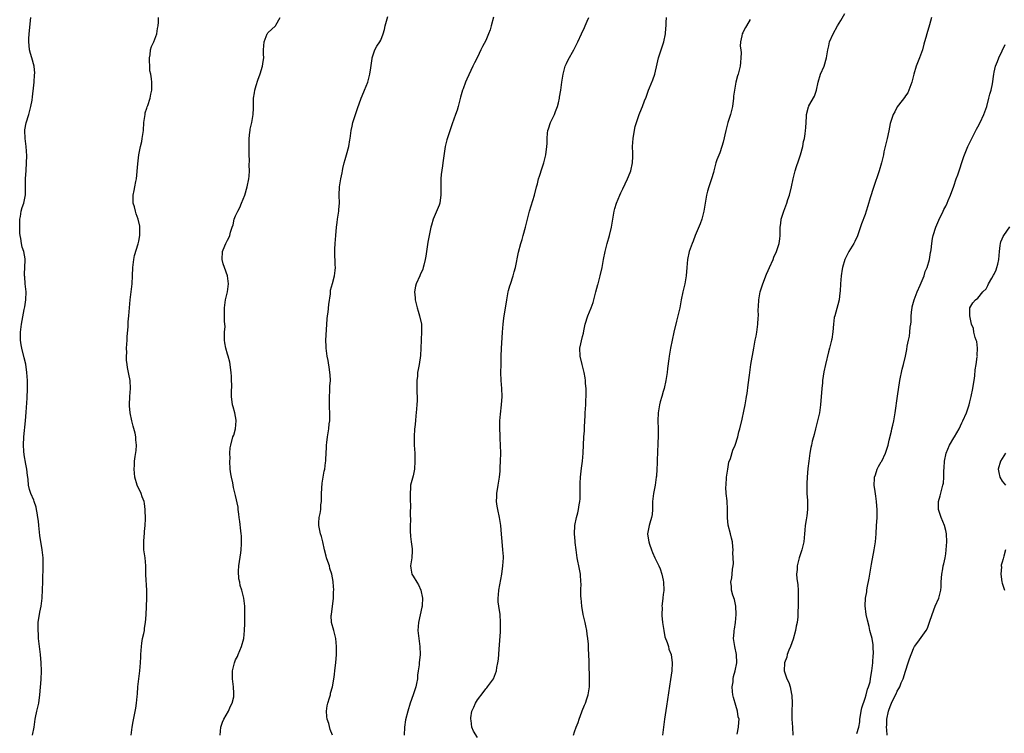
# Model space of a CAD drawing. Units: inches. Extents: x 2577000 to 2580000, y 1497000 to 1500000.
# Drawn here: x 2579263 to 2579508, y 1497199 to 1497376 of the extents above; entities that cross this region are included whole.
import ezdxf

# ---------------------------------------------------------------- set-up
doc = ezdxf.new("R2010")
doc.units = ezdxf.units.IN
doc.header["$MEASUREMENT"] = 0
doc.layers.add('LD25771497_10ft', color=141, linetype='Continuous')

msp = doc.modelspace()

# ---------------------------------------------------------------- linework, layer by layer
at = {"layer": 'LD25771497_10ft'}
for points, elevation in [([(2579441.3, 1497199.3), (2579441.65, 1497201), (2579441.75, 1497202.25), (2579441.78, 1497203), (2579441.59, 1497203.59), (2579441.43, 1497205), (2579441, 1497206.35), (2579440.38, 1497208.38), (2579440.23, 1497209), (2579440.12, 1497209.88), (2579440.05, 1497211), (2579440.29, 1497212.29), (2579440.34, 1497213), (2579440.43, 1497213.57), (2579440.86, 1497215), (2579441.22, 1497217), (2579441.12, 1497219), (2579440.7, 1497221), (2579440.44, 1497223), (2579440.54, 1497224.54), (2579440.58, 1497225), (2579440.65, 1497225.35), (2579440.87, 1497227), (2579441.05, 1497229), (2579440.98, 1497231), (2579440.64, 1497232.64), (2579440.23, 1497233.77), (2579439.9, 1497235), (2579439.88, 1497235.88), (2579439.76, 1497237), (2579439.97, 1497238.03), (2579440.1, 1497239), (2579440.19, 1497240.19), (2579440.33, 1497241), (2579440.37, 1497241.63), (2579440.34, 1497243), (2579440.28, 1497244.28), (2579440.29, 1497245), (2579440.25, 1497245.75), (2579440.13, 1497247), (2579439.9, 1497247.9), (2579439.68, 1497249), (2579439.11, 1497251.11), (2579438.93, 1497252.93), (2579438.95, 1497255), (2579438.82, 1497257.18), (2579438.59, 1497259), (2579438.54, 1497260.54), (2579438.55, 1497261), (2579438.71, 1497263), (2579438.99, 1497265.01), (2579439.28, 1497266.72), (2579439.69, 1497267.69), (2579440.28, 1497269.72), (2579440.85, 1497271), (2579441.47, 1497273), (2579441.77, 1497274.23), (2579442.01, 1497275), (2579442.59, 1497277.41), (2579443, 1497279.38), (2579443.31, 1497281), (2579443.55, 1497282.45), (2579443.67, 1497283), (2579443.79, 1497283.79), (2579444.07, 1497285.93), (2579444.35, 1497288.35), (2579444.74, 1497291), (2579445.42, 1497295), (2579445.78, 1497297), (2579446, 1497298), (2579446.17, 1497299), (2579446.33, 1497300.33), (2579446.45, 1497301), (2579446.51, 1497302.51), (2579446.57, 1497303), (2579446.56, 1497304.56), (2579446.64, 1497305.36), (2579446.68, 1497307), (2579446.99, 1497309), (2579447.67, 1497311), (2579448.62, 1497313.38), (2579449, 1497314.3), (2579449.33, 1497315), (2579450.23, 1497317), (2579450.44, 1497317.56), (2579451.09, 1497319), (2579451.73, 1497321), (2579451.87, 1497322.13), (2579451.95, 1497323), (2579451.99, 1497325), (2579452.1, 1497325.9), (2579452.25, 1497327), (2579452.86, 1497329), (2579453.59, 1497331), (2579453.86, 1497331.86), (2579454.26, 1497333), (2579454.76, 1497335), (2579455.21, 1497337), (2579455.73, 1497339), (2579456.05, 1497340.05), (2579456.55, 1497341.45), (2579457.05, 1497342.95), (2579457.58, 1497345), (2579457.75, 1497346.25), (2579457.97, 1497347), (2579458.18, 1497348.18), (2579458.27, 1497349), (2579458.33, 1497349.67), (2579458.49, 1497352.49), (2579458.53, 1497353), (2579459, 1497354.85), (2579459.05, 1497355), (2579459.11, 1497355.11), (2579460.46, 1497357.54), (2579460.96, 1497359), (2579461.41, 1497361), (2579462, 1497363), (2579462.85, 1497365), (2579463.48, 1497367), (2579463.77, 1497369), (2579464, 1497370), (2579464.2, 1497371), (2579465.07, 1497373), (2579466.2, 1497375), (2579467, 1497376.31), (2579468, 1497378)], 9270), ([(2579266.69, 1497199), (2579267.07, 1497201), (2579267.37, 1497203), (2579267.44, 1497203.45), (2579267.78, 1497205), (2579268.02, 1497205.98), (2579268.23, 1497207), (2579268.52, 1497209), (2579268.84, 1497212.84), (2579268.92, 1497215), (2579268.82, 1497217), (2579268.62, 1497219), (2579268.32, 1497221.68), (2579268.18, 1497223), (2579268.12, 1497224.12), (2579268.04, 1497225), (2579268.04, 1497225.96), (2579268.09, 1497227), (2579268.49, 1497229.51), (2579268.81, 1497231), (2579269.08, 1497233), (2579269.19, 1497235.19), (2579269.22, 1497237), (2579269.24, 1497237.24), (2579269.33, 1497241), (2579269.29, 1497243), (2579269.08, 1497245), (2579268.52, 1497248.52), (2579268.22, 1497251), (2579268.12, 1497252.12), (2579268, 1497253), (2579267.8, 1497254.2), (2579267.68, 1497255), (2579267.55, 1497255.55), (2579267.11, 1497257), (2579267, 1497257.29), (2579266.25, 1497259), (2579265.96, 1497259.96), (2579265.7, 1497261), (2579265.58, 1497262.42), (2579265.49, 1497263), (2579265.4, 1497263.4), (2579265.23, 1497265), (2579265, 1497266.24), (2579264.61, 1497268.6), (2579264.54, 1497269.46), (2579264.43, 1497271), (2579264.5, 1497273), (2579264.94, 1497277), (2579265.12, 1497279.12), (2579265.35, 1497282.65), (2579265.46, 1497285), (2579265.45, 1497287), (2579265.31, 1497289), (2579265.02, 1497291.02), (2579264.64, 1497292.64), (2579263.99, 1497295), (2579263.84, 1497295.84), (2579263.68, 1497297), (2579263.71, 1497299), (2579263.98, 1497301), (2579264.15, 1497301.85), (2579264.61, 1497304.61), (2579264.74, 1497305.26), (2579264.98, 1497307), (2579265.08, 1497309), (2579264.89, 1497311), (2579264.75, 1497312.75), (2579264.69, 1497313), (2579264.66, 1497313.34), (2579264.85, 1497316.85), (2579264.83, 1497317.17), (2579264.51, 1497319), (2579264.08, 1497320.08), (2579263.94, 1497321), (2579263.8, 1497322.2), (2579263.6, 1497323), (2579263.55, 1497323.55), (2579263.5, 1497325), (2579263.5, 1497326.5), (2579263.54, 1497327), (2579263.69, 1497327.69), (2579263.86, 1497329), (2579264.13, 1497329.87), (2579264.53, 1497331), (2579264.95, 1497333.05), (2579264.96, 1497337), (2579265.08, 1497339.08), (2579265.22, 1497341), (2579265.26, 1497342.74), (2579265.11, 1497345), (2579264.85, 1497347), (2579264.79, 1497349), (2579264.81, 1497349.19), (2579265.11, 1497350.89), (2579265.76, 1497353), (2579265.99, 1497354.01), (2579266.29, 1497355), (2579266.56, 1497356.56), (2579266.67, 1497357.33), (2579267, 1497360.29), (2579267.07, 1497361), (2579267.18, 1497362.82), (2579267.22, 1497363.22), (2579267.06, 1497365), (2579266.5, 1497367), (2579266.14, 1497368.14), (2579265.95, 1497369), (2579265.87, 1497370.13), (2579265.75, 1497371), (2579265.76, 1497371.76), (2579265.83, 1497373), (2579266.28, 1497377)], 9190), ([(2579291.1, 1497199), (2579291.36, 1497201), (2579291.6, 1497202.4), (2579292.26, 1497205.74), (2579292.46, 1497207), (2579292.61, 1497208.61), (2579292.69, 1497209.31), (2579292.8, 1497211), (2579292.99, 1497213.01), (2579293.27, 1497215), (2579293.45, 1497217), (2579293.52, 1497218.48), (2579293.53, 1497219), (2579293.67, 1497221), (2579293.81, 1497221.81), (2579293.97, 1497223), (2579294.26, 1497224.26), (2579294.39, 1497225), (2579294.45, 1497225.55), (2579294.72, 1497227), (2579294.85, 1497228.85), (2579294.94, 1497230.94), (2579294.98, 1497232.98), (2579294.97, 1497235), (2579294.8, 1497238.8), (2579294.74, 1497241), (2579294.57, 1497243), (2579294.3, 1497245), (2579294.24, 1497246.24), (2579294.25, 1497247), (2579294.36, 1497248.36), (2579294.44, 1497249), (2579294.47, 1497249.53), (2579294.61, 1497251), (2579294.66, 1497252.66), (2579294.64, 1497253), (2579294.63, 1497254.63), (2579294.58, 1497255), (2579294.46, 1497256.46), (2579294.31, 1497257), (2579293.83, 1497258.17), (2579293.58, 1497259), (2579293.4, 1497259.4), (2579293, 1497260.16), (2579292.62, 1497261), (2579292.05, 1497263), (2579291.87, 1497265), (2579291.96, 1497266.04), (2579291.99, 1497267), (2579292.13, 1497268.13), (2579292.39, 1497269.61), (2579292.47, 1497271), (2579292.31, 1497272.31), (2579292.29, 1497273), (2579292.08, 1497273.92), (2579291.66, 1497275.66), (2579291.3, 1497277), (2579290.87, 1497279), (2579290.7, 1497280.7), (2579290.68, 1497281), (2579290.78, 1497283), (2579290.95, 1497285), (2579290.88, 1497287), (2579290.54, 1497288.54), (2579290.48, 1497289), (2579290.2, 1497290.2), (2579290.13, 1497291), (2579290.01, 1497292.01), (2579290, 1497293), (2579290.04, 1497293.96), (2579290.01, 1497295), (2579290.1, 1497297), (2579290.12, 1497297.88), (2579290.35, 1497300.35), (2579290.37, 1497301), (2579290.41, 1497301.59), (2579290.56, 1497303), (2579290.74, 1497305), (2579290.9, 1497307), (2579291.34, 1497311), (2579291.46, 1497313), (2579291.55, 1497315), (2579291.78, 1497317), (2579291.97, 1497318.03), (2579292.86, 1497320.86), (2579293, 1497321.52), (2579293.28, 1497323), (2579293.3, 1497325), (2579293.27, 1497325.27), (2579292.9, 1497327), (2579292.37, 1497328.37), (2579292.19, 1497329), (2579291.93, 1497330.07), (2579291.66, 1497331), (2579291.65, 1497333), (2579291.87, 1497334.13), (2579292.07, 1497335), (2579292.32, 1497336.32), (2579292.44, 1497337), (2579292.75, 1497340.75), (2579293.03, 1497343), (2579293.43, 1497345), (2579293.74, 1497346.26), (2579293.89, 1497347), (2579294.02, 1497348.02), (2579294.16, 1497349), (2579294.28, 1497351), (2579294.52, 1497352.52), (2579294.56, 1497353), (2579294.62, 1497353.38), (2579295, 1497354.55), (2579295.09, 1497354.91), (2579295.23, 1497355.23), (2579295.81, 1497357), (2579296, 1497358), (2579296.25, 1497359), (2579296.25, 1497361), (2579296.19, 1497361.81), (2579295.98, 1497363), (2579295.79, 1497363.79), (2579295.74, 1497365), (2579295.71, 1497366.29), (2579295.65, 1497367), (2579295.8, 1497367.8), (2579295.92, 1497369), (2579296.19, 1497369.81), (2579296.71, 1497371), (2579297.46, 1497373), (2579297.69, 1497374.31), (2579297.79, 1497375), (2579297.86, 1497375.86), (2579297.88, 1497377)], 9200), ([(2579313.17, 1497199), (2579313.31, 1497201), (2579313.75, 1497202.25), (2579314.08, 1497203), (2579315.27, 1497205), (2579315.78, 1497206.22), (2579316.19, 1497207), (2579316.55, 1497208.55), (2579316.59, 1497209), (2579316.54, 1497209.46), (2579316.47, 1497211), (2579316.3, 1497212.3), (2579316.22, 1497213), (2579316.26, 1497213.74), (2579316.27, 1497215), (2579316.72, 1497217), (2579316.79, 1497217.21), (2579317, 1497217.75), (2579317.44, 1497218.56), (2579317.64, 1497219), (2579318.07, 1497220.07), (2579318.5, 1497221), (2579319.01, 1497222.99), (2579319.24, 1497225), (2579319.3, 1497226.7), (2579319.33, 1497227.33), (2579319.32, 1497229), (2579319.28, 1497231), (2579319.07, 1497233), (2579318.59, 1497235), (2579318.17, 1497236.17), (2579318.05, 1497237), (2579317.82, 1497237.82), (2579317.74, 1497239.74), (2579317.82, 1497241), (2579318.29, 1497244.29), (2579318.37, 1497245), (2579318.46, 1497246.46), (2579318.47, 1497247), (2579318.44, 1497248.44), (2579318.4, 1497249), (2579318.3, 1497249.7), (2579318.03, 1497252.03), (2579317.88, 1497253), (2579317.84, 1497253.84), (2579317.66, 1497255), (2579317.62, 1497255.62), (2579317, 1497258.47), (2579316.5, 1497260.5), (2579316.36, 1497261.64), (2579316.01, 1497263), (2579315.82, 1497263.82), (2579315.69, 1497265), (2579315.58, 1497267), (2579315.63, 1497267.63), (2579315.62, 1497269), (2579315.7, 1497270.3), (2579315.83, 1497271), (2579316.36, 1497273), (2579316.53, 1497273.47), (2579316.97, 1497275), (2579317.12, 1497277), (2579317.12, 1497277.12), (2579316.78, 1497279), (2579316.44, 1497280.44), (2579316.26, 1497281), (2579316.03, 1497283), (2579316.01, 1497284.01), (2579316.07, 1497285.93), (2579316.03, 1497287), (2579315.96, 1497287.96), (2579315.92, 1497289), (2579315.76, 1497290.24), (2579315.68, 1497291), (2579315.57, 1497291.57), (2579315.18, 1497293), (2579315, 1497293.55), (2579314.59, 1497295), (2579314.38, 1497296.38), (2579314.27, 1497297), (2579314.24, 1497297.76), (2579314.28, 1497299), (2579314.4, 1497300.4), (2579314.38, 1497301), (2579314.29, 1497301.71), (2579314.29, 1497303), (2579314.27, 1497304.27), (2579314.22, 1497305), (2579314.34, 1497305.66), (2579314.52, 1497307), (2579315.04, 1497309), (2579315.29, 1497311), (2579315.02, 1497313), (2579314.28, 1497315), (2579313.96, 1497315.96), (2579313.67, 1497317), (2579313.79, 1497319), (2579314.38, 1497320.38), (2579314.62, 1497321), (2579315, 1497321.81), (2579315.42, 1497322.58), (2579315.61, 1497323), (2579315.77, 1497323.77), (2579316.18, 1497325), (2579316.42, 1497325.58), (2579316.68, 1497327), (2579317, 1497327.81), (2579317.55, 1497329), (2579318.08, 1497329.92), (2579318.51, 1497331), (2579319.27, 1497333), (2579319.85, 1497335), (2579320.25, 1497337), (2579320.33, 1497337.67), (2579320.42, 1497339), (2579320.4, 1497340.4), (2579320.44, 1497341.56), (2579320.38, 1497343), (2579320.34, 1497344.34), (2579320.39, 1497347), (2579320.57, 1497348.57), (2579320.6, 1497349), (2579320.64, 1497349.36), (2579321, 1497351), (2579321.35, 1497353), (2579321.42, 1497354.58), (2579321.48, 1497357), (2579321.67, 1497358.33), (2579321.79, 1497359), (2579322.14, 1497360.15), (2579322.51, 1497361.49), (2579323.09, 1497363.09), (2579323.7, 1497365), (2579323.87, 1497366.13), (2579323.98, 1497367), (2579323.94, 1497367.94), (2579323.94, 1497369), (2579324.02, 1497369.98), (2579324.06, 1497371), (2579324.84, 1497373), (2579324.9, 1497373.1), (2579325, 1497373.22), (2579326.92, 1497375), (2579327, 1497375.1), (2579328.03, 1497377)], 9210), ([(2579340.99, 1497199), (2579340.47, 1497200.47), (2579340.08, 1497201.92), (2579339.7, 1497203), (2579339.62, 1497203.62), (2579339.55, 1497205), (2579339.73, 1497206.27), (2579339.88, 1497207), (2579340.31, 1497208.31), (2579340.49, 1497209), (2579340.57, 1497209.43), (2579341.02, 1497211), (2579341.4, 1497213.4), (2579341.7, 1497215.7), (2579341.84, 1497217), (2579341.99, 1497219), (2579342.05, 1497221), (2579341.88, 1497223), (2579341.68, 1497223.68), (2579341.35, 1497225), (2579340.81, 1497227), (2579340.73, 1497228.73), (2579340.74, 1497229), (2579341.29, 1497233), (2579341.31, 1497234.69), (2579341.35, 1497235), (2579341.22, 1497237), (2579341.17, 1497237.17), (2579340.88, 1497239), (2579340.36, 1497240.36), (2579340.24, 1497241), (2579339.88, 1497242.12), (2579339.54, 1497243), (2579339.43, 1497243.43), (2579339.05, 1497245), (2579338.63, 1497247), (2579338.3, 1497248.3), (2579338.09, 1497249), (2579337.66, 1497251), (2579337.67, 1497251.67), (2579337.72, 1497253), (2579337.95, 1497254.05), (2579338.1, 1497255), (2579338.17, 1497256.17), (2579338.29, 1497257), (2579338.31, 1497257.69), (2579338.27, 1497259), (2579338.44, 1497261.56), (2579338.74, 1497263), (2579339, 1497264.48), (2579339.11, 1497265), (2579339.31, 1497266.69), (2579339.36, 1497267), (2579339.37, 1497267.37), (2579339.56, 1497270.44), (2579339.56, 1497271), (2579339.61, 1497271.61), (2579339.76, 1497273), (2579339.95, 1497274.05), (2579340.1, 1497275), (2579340.22, 1497276.22), (2579340.33, 1497277), (2579340.36, 1497277.64), (2579340.35, 1497279), (2579340.28, 1497280.27), (2579340.26, 1497283), (2579340.36, 1497284.36), (2579340.4, 1497285.6), (2579340.49, 1497287), (2579340.43, 1497288.43), (2579340.38, 1497289), (2579340.24, 1497289.76), (2579339.94, 1497291.94), (2579339.71, 1497293), (2579339.44, 1497295), (2579339.42, 1497295.42), (2579339.4, 1497297), (2579339.54, 1497299.54), (2579339.74, 1497302.26), (2579339.81, 1497303), (2579339.93, 1497303.93), (2579340.11, 1497305.89), (2579340.5, 1497308.5), (2579340.56, 1497309.44), (2579341, 1497311.06), (2579341.51, 1497313), (2579341.72, 1497314.28), (2579341.78, 1497315), (2579341.7, 1497315.7), (2579341.72, 1497317), (2579341.63, 1497317.63), (2579341.6, 1497319.6), (2579341.65, 1497321), (2579341.81, 1497323), (2579342.02, 1497325), (2579342.19, 1497326.19), (2579342.28, 1497327), (2579342.52, 1497328.52), (2579342.56, 1497329), (2579342.56, 1497329.44), (2579342.72, 1497331), (2579342.7, 1497333), (2579342.78, 1497335), (2579343.1, 1497337), (2579343.46, 1497338.54), (2579343.5, 1497339), (2579343.61, 1497339.61), (2579343.93, 1497341), (2579344.17, 1497341.83), (2579344.53, 1497343), (2579345.09, 1497345), (2579345.33, 1497346.67), (2579345.39, 1497347), (2579345.62, 1497349), (2579345.88, 1497350.12), (2579346.07, 1497351), (2579346.78, 1497353.22), (2579347.29, 1497354.71), (2579347.64, 1497355.64), (2579348.12, 1497357), (2579348.4, 1497357.6), (2579348.94, 1497359), (2579349.75, 1497361), (2579350.04, 1497361.96), (2579350.3, 1497363), (2579350.54, 1497364.54), (2579350.86, 1497366.86), (2579350.86, 1497367), (2579351, 1497367.5), (2579351.54, 1497369), (2579352.05, 1497369.95), (2579352.79, 1497371), (2579353, 1497371.39), (2579353.62, 1497373), (2579353.91, 1497374.09), (2579354.1, 1497375), (2579354.73, 1497377.27)], 9220), ([(2579380.91, 1497377.09), (2579380.32, 1497375), (2579380.06, 1497373.94), (2579379.72, 1497373), (2579379, 1497371.32), (2579378.19, 1497369.81), (2579377.79, 1497369), (2579377, 1497367.22), (2579376.24, 1497365.76), (2579375.82, 1497365), (2579374.29, 1497361.71), (2579373.98, 1497361), (2579373.38, 1497359.38), (2579373.22, 1497359), (2579372.75, 1497357.25), (2579372.62, 1497356.62), (2579372.2, 1497355), (2579371.91, 1497354.09), (2579371.53, 1497353), (2579370.67, 1497350.67), (2579369.32, 1497346.68), (2579368.94, 1497345), (2579368.43, 1497341.57), (2579368.37, 1497341), (2579368.28, 1497340.28), (2579367.94, 1497338.06), (2579367.85, 1497337), (2579367.87, 1497335.87), (2579367.84, 1497335), (2579367.9, 1497333), (2579367.7, 1497331.7), (2579367.65, 1497331), (2579367.49, 1497330.51), (2579366.74, 1497328.74), (2579365.96, 1497327), (2579365.55, 1497325.55), (2579365.37, 1497325), (2579364.97, 1497323), (2579364.67, 1497321.33), (2579364.28, 1497319), (2579364.12, 1497317.88), (2579363.97, 1497317), (2579363.62, 1497315.62), (2579363.51, 1497315), (2579363.39, 1497314.61), (2579362.77, 1497313.23), (2579362.65, 1497313), (2579361.74, 1497311), (2579361.59, 1497310.41), (2579361.37, 1497309), (2579361.52, 1497307.52), (2579361.53, 1497307), (2579362, 1497305), (2579362.22, 1497304.22), (2579362.61, 1497303), (2579363.07, 1497301), (2579363.12, 1497299.12), (2579363, 1497297), (2579362.92, 1497295), (2579362.81, 1497293.19), (2579362.47, 1497291), (2579362.24, 1497289.76), (2579362.12, 1497289), (2579362.07, 1497288.07), (2579361.96, 1497287), (2579361.96, 1497285), (2579361.95, 1497283.95), (2579361.97, 1497283), (2579361.97, 1497282.03), (2579361.92, 1497281), (2579361.78, 1497279), (2579361.68, 1497278.32), (2579361.56, 1497277), (2579361.4, 1497275.4), (2579361.34, 1497275), (2579361.23, 1497273), (2579361.26, 1497271), (2579361.39, 1497269), (2579361.46, 1497267.46), (2579361.47, 1497267), (2579361.34, 1497265), (2579361, 1497263.39), (2579360.39, 1497261), (2579360.39, 1497260.39), (2579360.27, 1497259), (2579360.25, 1497257.75), (2579360.31, 1497257), (2579360.34, 1497256.34), (2579360.26, 1497253.74), (2579360.34, 1497252.34), (2579360.3, 1497251), (2579360.31, 1497249.69), (2579360.35, 1497248.34), (2579360.5, 1497247), (2579360.74, 1497245.26), (2579360.75, 1497245), (2579360.73, 1497244.73), (2579360.65, 1497243), (2579360.38, 1497241), (2579360.45, 1497240.44), (2579360.71, 1497239), (2579361, 1497238.45), (2579361.92, 1497237), (2579362.32, 1497236.32), (2579362.94, 1497235), (2579363.3, 1497233), (2579363.21, 1497231.21), (2579363.22, 1497231), (2579363.19, 1497230.81), (2579362.35, 1497227), (2579362.2, 1497225), (2579362.4, 1497223), (2579362.68, 1497221), (2579362.75, 1497219), (2579362.54, 1497217), (2579362.51, 1497216.51), (2579362.29, 1497215), (2579362.09, 1497213.91), (2579362.06, 1497213), (2579361.86, 1497211.86), (2579361.66, 1497211), (2579361.02, 1497209), (2579360.29, 1497207), (2579359.67, 1497205), (2579359.15, 1497202.85), (2579358.87, 1497201), (2579358.75, 1497199)], 9230), ([(2579377, 1497198.43), (2579375.98, 1497199.98), (2579375.58, 1497201), (2579375.37, 1497202.63), (2579375.27, 1497203), (2579375.3, 1497203.3), (2579375.59, 1497205), (2579376.03, 1497205.97), (2579376.49, 1497207), (2579377, 1497207.8), (2579378.37, 1497209.63), (2579379, 1497210.51), (2579379.24, 1497210.76), (2579379.45, 1497211), (2579380.96, 1497213.04), (2579381.7, 1497215), (2579381.79, 1497215.79), (2579382.03, 1497217), (2579382.14, 1497217.86), (2579382.32, 1497220.32), (2579382.51, 1497222.51), (2579382.66, 1497224.66), (2579382.66, 1497225.34), (2579382.7, 1497227), (2579382.54, 1497229), (2579382.23, 1497231), (2579382.12, 1497232.12), (2579382.06, 1497233), (2579382.15, 1497233.85), (2579382.24, 1497235), (2579382.97, 1497238.97), (2579383.26, 1497241), (2579383.37, 1497243), (2579383.37, 1497243.37), (2579383.26, 1497245), (2579383.04, 1497247.04), (2579382.88, 1497248.88), (2579382.72, 1497251), (2579382.44, 1497253), (2579382.01, 1497255), (2579381.86, 1497255.86), (2579381.7, 1497257), (2579381.76, 1497258.24), (2579381.77, 1497259), (2579382.11, 1497261), (2579382.41, 1497263), (2579382.55, 1497264.55), (2579382.58, 1497265), (2579382.59, 1497265.41), (2579382.69, 1497267), (2579382.74, 1497269), (2579382.68, 1497271), (2579382.58, 1497272.58), (2579382.56, 1497273.44), (2579382.49, 1497275), (2579382.51, 1497276.51), (2579382.53, 1497277), (2579382.67, 1497278.67), (2579382.94, 1497281), (2579383.06, 1497283), (2579383.01, 1497285), (2579382.86, 1497287), (2579382.77, 1497289), (2579382.79, 1497291), (2579382.84, 1497293), (2579382.93, 1497294.93), (2579383.13, 1497299), (2579383.3, 1497301), (2579383.5, 1497302.5), (2579383.91, 1497305), (2579384.03, 1497305.97), (2579384.21, 1497307), (2579384.51, 1497308.51), (2579384.57, 1497309), (2579384.64, 1497309.36), (2579385, 1497310.5), (2579385.11, 1497310.89), (2579385.8, 1497313), (2579386.04, 1497313.96), (2579386.36, 1497315), (2579387.15, 1497318.85), (2579387.73, 1497321), (2579388.03, 1497321.97), (2579388.3, 1497323), (2579388.87, 1497325), (2579389.87, 1497329), (2579391.1, 1497333), (2579391.58, 1497335), (2579391.8, 1497335.8), (2579392.09, 1497337), (2579392.3, 1497337.7), (2579393, 1497339.74), (2579393.41, 1497341), (2579393.91, 1497343), (2579394.16, 1497345), (2579394.21, 1497345.79), (2579394.22, 1497347), (2579394.34, 1497348.34), (2579394.43, 1497349), (2579394.58, 1497349.42), (2579395.08, 1497351), (2579396.02, 1497353), (2579396.3, 1497353.7), (2579396.76, 1497355), (2579397, 1497355.87), (2579397.27, 1497357), (2579397.31, 1497357.31), (2579397.63, 1497359), (2579397.88, 1497361), (2579397.99, 1497362.01), (2579398.16, 1497363), (2579398.64, 1497364.64), (2579398.72, 1497365), (2579399, 1497365.62), (2579399.45, 1497366.55), (2579400.81, 1497369), (2579401.86, 1497371), (2579402.76, 1497373), (2579403.44, 1497374.56), (2579403.61, 1497375), (2579404.12, 1497376.12), (2579404.53, 1497377)], 9240), ([(2579400.73, 1497199), (2579401, 1497199.87), (2579401.39, 1497201), (2579401.87, 1497202.13), (2579402.16, 1497203), (2579402.84, 1497204.84), (2579402.92, 1497205.08), (2579403.5, 1497206.5), (2579403.72, 1497207), (2579404.08, 1497208.08), (2579404.38, 1497209), (2579404.69, 1497211), (2579404.7, 1497212.7), (2579404.72, 1497213.28), (2579404.66, 1497216.66), (2579404.67, 1497217.33), (2579404.57, 1497219), (2579404.44, 1497220.44), (2579404.43, 1497221.57), (2579404.28, 1497223), (2579404.11, 1497224.11), (2579404.05, 1497225), (2579403.84, 1497226.16), (2579403.66, 1497227), (2579403.19, 1497229), (2579402.82, 1497231), (2579402.63, 1497233), (2579402.61, 1497233.39), (2579402.58, 1497235), (2579402.62, 1497236.62), (2579402.61, 1497237), (2579402.49, 1497239), (2579402.22, 1497240.22), (2579402.08, 1497241), (2579401.85, 1497242.15), (2579401.65, 1497243), (2579401.38, 1497245), (2579401.19, 1497246.81), (2579401.18, 1497247.18), (2579401.02, 1497249), (2579401.08, 1497251), (2579401.49, 1497253), (2579401.85, 1497254.15), (2579402.02, 1497255), (2579402.17, 1497256.17), (2579402.34, 1497257), (2579402.39, 1497257.61), (2579402.43, 1497259), (2579402.42, 1497260.42), (2579402.43, 1497261.57), (2579402.48, 1497263), (2579402.73, 1497265.27), (2579402.99, 1497267), (2579403.18, 1497269), (2579403.34, 1497273), (2579403.45, 1497274.55), (2579403.48, 1497275), (2579403.48, 1497275.48), (2579403.67, 1497278.33), (2579403.68, 1497279), (2579403.8, 1497281), (2579403.83, 1497282.17), (2579403.88, 1497283), (2579403.89, 1497283.89), (2579403.86, 1497285), (2579403.76, 1497286.24), (2579403.73, 1497287), (2579403.66, 1497287.66), (2579403.43, 1497289), (2579402.89, 1497291), (2579402.38, 1497293), (2579402.36, 1497295), (2579403, 1497297.95), (2579403.23, 1497298.77), (2579403.32, 1497299.31), (2579403.65, 1497301), (2579404.27, 1497303), (2579405.11, 1497305), (2579405.65, 1497306.35), (2579405.8, 1497307), (2579406.3, 1497309), (2579406.8, 1497310.8), (2579406.84, 1497311), (2579407.4, 1497313), (2579407.85, 1497315), (2579408.22, 1497317), (2579408.61, 1497319), (2579409.13, 1497321), (2579409.69, 1497323), (2579410.16, 1497325), (2579410.81, 1497329), (2579411, 1497329.68), (2579411.38, 1497331), (2579412.24, 1497333), (2579412.48, 1497333.52), (2579413, 1497334.5), (2579414.17, 1497337), (2579414.38, 1497337.62), (2579414.99, 1497339), (2579415.4, 1497341), (2579415.46, 1497342.54), (2579415.45, 1497343), (2579415.42, 1497343.42), (2579415.39, 1497345), (2579415.51, 1497347), (2579415.63, 1497347.63), (2579416.02, 1497349.98), (2579416.34, 1497351), (2579417, 1497353), (2579417.58, 1497354.42), (2579417.84, 1497355), (2579418.36, 1497356.36), (2579418.74, 1497357.26), (2579419.35, 1497359), (2579419.6, 1497359.6), (2579420.45, 1497361.55), (2579420.94, 1497363), (2579421.51, 1497365.51), (2579421.83, 1497367), (2579422.44, 1497369), (2579423.11, 1497371), (2579423.52, 1497373), (2579423.64, 1497374.36), (2579423.68, 1497375), (2579423.76, 1497375.76), (2579423.84, 1497377)], 9250), ([(2579444.56, 1497376.56), (2579443.62, 1497375), (2579443.42, 1497374.58), (2579443, 1497373.84), (2579442.76, 1497373.24), (2579442.59, 1497373), (2579442.5, 1497372.5), (2579442.16, 1497371), (2579442.07, 1497369.93), (2579442.22, 1497369), (2579442.31, 1497368.31), (2579442.24, 1497367), (2579442.11, 1497365.89), (2579442.02, 1497365), (2579441.53, 1497363), (2579441.4, 1497362.6), (2579440.98, 1497361), (2579440.63, 1497359), (2579440.44, 1497357.56), (2579440.41, 1497357), (2579440.13, 1497355), (2579439.65, 1497353), (2579439.03, 1497351), (2579438.47, 1497349), (2579437.86, 1497346.14), (2579437.55, 1497345), (2579437, 1497343.44), (2579436.28, 1497341.72), (2579436.02, 1497341), (2579435.69, 1497339.69), (2579435.5, 1497339), (2579435.41, 1497338.59), (2579434.99, 1497337.01), (2579434.29, 1497335), (2579434, 1497334), (2579433.69, 1497333), (2579433.35, 1497331), (2579433.07, 1497329), (2579432.6, 1497327), (2579432.18, 1497325.82), (2579430.93, 1497323), (2579430.41, 1497321.59), (2579430.16, 1497321), (2579429.46, 1497319), (2579429, 1497317), (2579428.81, 1497315), (2579428.65, 1497313), (2579428.33, 1497311), (2579427.85, 1497309), (2579427.44, 1497307), (2579427.09, 1497305), (2579426.64, 1497303), (2579426.27, 1497301.73), (2579425.58, 1497299), (2579425.17, 1497297), (2579424.79, 1497295), (2579424.43, 1497293), (2579424.36, 1497292.36), (2579424.05, 1497289.95), (2579423.98, 1497289), (2579423.66, 1497287), (2579423.2, 1497285), (2579423, 1497284.25), (2579422.62, 1497283), (2579422.26, 1497281.74), (2579422.07, 1497281), (2579421.74, 1497279), (2579421.66, 1497277), (2579421.71, 1497275), (2579421.71, 1497273), (2579421.64, 1497271.64), (2579421.54, 1497269), (2579421.52, 1497267.52), (2579421.47, 1497266.53), (2579421.43, 1497265), (2579421.31, 1497263.31), (2579421.28, 1497263), (2579421, 1497261), (2579420.58, 1497259), (2579420.33, 1497257), (2579420.3, 1497256.3), (2579420.32, 1497255), (2579420.25, 1497253.75), (2579420.12, 1497253), (2579419.65, 1497251.65), (2579419.47, 1497251), (2579419.07, 1497249), (2579419.38, 1497247.38), (2579419.42, 1497247), (2579419.59, 1497246.41), (2579420.07, 1497245), (2579420.35, 1497244.35), (2579420.87, 1497243), (2579421.88, 1497241), (2579422.25, 1497240.25), (2579422.64, 1497239), (2579423, 1497237.44), (2579423.08, 1497237), (2579423.12, 1497235), (2579423.1, 1497234.9), (2579423, 1497233.89), (2579422.89, 1497233.11), (2579422.89, 1497232.89), (2579422.67, 1497231), (2579422.7, 1497230.7), (2579422.64, 1497229), (2579422.67, 1497228.67), (2579422.77, 1497227), (2579423.1, 1497225), (2579423.43, 1497223.43), (2579424, 1497222), (2579424.26, 1497221), (2579424.38, 1497220.38), (2579424.93, 1497219), (2579425.22, 1497217), (2579425.13, 1497215), (2579424.81, 1497212.81), (2579423.79, 1497206.21), (2579423.32, 1497203), (2579422.81, 1497199)], 9260), ([(2579489.45, 1497377), (2579489, 1497375.24), (2579488.35, 1497373), (2579488.11, 1497372.11), (2579487.78, 1497371), (2579487.59, 1497370.41), (2579487.21, 1497369), (2579486.49, 1497367), (2579485.69, 1497365), (2579485.07, 1497363), (2579484.6, 1497361), (2579484.32, 1497360.32), (2579483.88, 1497359), (2579483.61, 1497358.39), (2579483, 1497357.57), (2579482.79, 1497357.21), (2579481.28, 1497355.28), (2579481, 1497354.9), (2579480.36, 1497353.64), (2579479.97, 1497353), (2579479.31, 1497351), (2579479.25, 1497350.75), (2579478.93, 1497348.93), (2579478.5, 1497347), (2579477.98, 1497345), (2579477.68, 1497343.68), (2579477.55, 1497343), (2579477.11, 1497341), (2579476.53, 1497339), (2579475.12, 1497334.88), (2579474.3, 1497332.3), (2579473.71, 1497330.29), (2579473.29, 1497329), (2579473, 1497328.16), (2579472.14, 1497325.86), (2579471.12, 1497322.88), (2579470.5, 1497321.5), (2579470.26, 1497321), (2579469, 1497319.02), (2579467.97, 1497317), (2579467.39, 1497315), (2579467.36, 1497314.64), (2579467.12, 1497313), (2579466.94, 1497311), (2579466.83, 1497309.17), (2579466.75, 1497308.75), (2579466.56, 1497307), (2579466.27, 1497305.73), (2579465.48, 1497303), (2579465.39, 1497302.61), (2579465.18, 1497301), (2579465.04, 1497299.04), (2579464.74, 1497297.26), (2579464.71, 1497297), (2579464.2, 1497295), (2579463.93, 1497294.07), (2579463.21, 1497291), (2579462.83, 1497289.17), (2579462.5, 1497287), (2579462.44, 1497286.44), (2579462.28, 1497285), (2579462.01, 1497281), (2579461.73, 1497279), (2579461.26, 1497277), (2579461, 1497275.98), (2579460.73, 1497275), (2579460.38, 1497273.62), (2579460.21, 1497273), (2579459.92, 1497271.92), (2579459.71, 1497271), (2579459.61, 1497270.39), (2579459.32, 1497269), (2579459.04, 1497266.96), (2579458.85, 1497265.15), (2579458.66, 1497263), (2579458.57, 1497261.43), (2579458.57, 1497260.57), (2579458.6, 1497259), (2579458.73, 1497257.27), (2579458.75, 1497255), (2579458.55, 1497253.45), (2579458.43, 1497252.43), (2579458.2, 1497251), (2579458.1, 1497249.9), (2579458.04, 1497249), (2579457.83, 1497247), (2579457.37, 1497245), (2579456.72, 1497243), (2579456.19, 1497241), (2579456.16, 1497240.16), (2579456.06, 1497239), (2579456.12, 1497237.88), (2579456.32, 1497236.32), (2579456.4, 1497235), (2579456.46, 1497233), (2579456.47, 1497231), (2579456.39, 1497229.61), (2579456.39, 1497229), (2579456.35, 1497228.35), (2579456.17, 1497227), (2579455.96, 1497226.04), (2579455.8, 1497225), (2579455.2, 1497222.8), (2579454.52, 1497221), (2579454.15, 1497220.15), (2579453.71, 1497219), (2579453.61, 1497218.39), (2579453.02, 1497217), (2579452.94, 1497215), (2579453.48, 1497213.48), (2579453.66, 1497213), (2579454.11, 1497212.11), (2579454.46, 1497211), (2579454.81, 1497209.19), (2579454.86, 1497209), (2579454.88, 1497208.88), (2579454.94, 1497206.94), (2579454.88, 1497205), (2579454.89, 1497203), (2579454.99, 1497200.99), (2579455.13, 1497199)], 9280), ([(2579471, 1497199.42), (2579471.5, 1497201), (2579471.68, 1497202.32), (2579471.75, 1497203), (2579471.91, 1497203.91), (2579472.04, 1497205), (2579472.18, 1497205.82), (2579473, 1497208.17), (2579473.27, 1497209), (2579473.6, 1497210.4), (2579473.88, 1497211), (2579474.25, 1497212.25), (2579474.39, 1497213), (2579474.44, 1497213.56), (2579474.73, 1497215), (2579474.96, 1497216.96), (2579475.06, 1497218.94), (2579475.08, 1497219.08), (2579475.04, 1497221), (2579475, 1497221.46), (2579474.74, 1497223), (2579474.4, 1497224.4), (2579474.21, 1497225), (2579474, 1497226), (2579473.59, 1497227.59), (2579473.32, 1497229), (2579473.07, 1497231.07), (2579473.14, 1497233), (2579473.42, 1497234.58), (2579473.47, 1497235), (2579473.56, 1497235.56), (2579474.07, 1497237.93), (2579474.59, 1497241.41), (2579475.29, 1497245), (2579475.57, 1497247), (2579475.75, 1497249), (2579475.88, 1497251), (2579475.91, 1497251.91), (2579475.98, 1497253), (2579476.01, 1497253.99), (2579476.01, 1497255), (2579475.93, 1497255.93), (2579475.88, 1497257), (2579475.71, 1497258.29), (2579475.5, 1497259.5), (2579475.29, 1497261), (2579475.32, 1497262.68), (2579475.34, 1497263), (2579475.56, 1497263.56), (2579476.03, 1497265), (2579476.35, 1497265.65), (2579477, 1497266.81), (2579477.13, 1497267), (2579478.11, 1497269), (2579478.7, 1497271), (2579479, 1497272.2), (2579479.53, 1497274.47), (2579479.68, 1497275), (2579479.88, 1497275.88), (2579480.11, 1497277), (2579480.44, 1497279), (2579481.09, 1497283.09), (2579481.64, 1497287), (2579481.79, 1497287.79), (2579482.03, 1497289), (2579482.23, 1497289.77), (2579482.51, 1497291), (2579483, 1497293), (2579483.35, 1497294.65), (2579483.48, 1497295.48), (2579483.78, 1497297), (2579484.01, 1497297.99), (2579484.12, 1497299), (2579484.21, 1497300.21), (2579484.35, 1497301), (2579484.41, 1497301.59), (2579484.45, 1497303), (2579484.61, 1497304.61), (2579484.66, 1497305), (2579484.72, 1497305.28), (2579485.18, 1497307), (2579485.94, 1497309), (2579486.68, 1497310.68), (2579487.63, 1497313), (2579487.95, 1497314.05), (2579488.4, 1497315), (2579489.02, 1497317), (2579489.26, 1497318.74), (2579489.33, 1497319), (2579489.39, 1497319.39), (2579489.54, 1497321), (2579489.76, 1497322.24), (2579489.92, 1497323), (2579490.55, 1497325), (2579491.26, 1497326.74), (2579492.38, 1497329), (2579492.57, 1497329.43), (2579493, 1497330.23), (2579493.35, 1497331), (2579493.63, 1497331.63), (2579494.18, 1497333), (2579495, 1497335.23), (2579495.59, 1497337), (2579495.97, 1497338.03), (2579497.47, 1497342.53), (2579497.64, 1497343), (2579498.49, 1497345), (2579500.67, 1497349.33), (2579501, 1497349.92), (2579501.55, 1497351), (2579502.48, 1497353), (2579503.17, 1497355), (2579503.72, 1497357), (2579503.97, 1497358.03), (2579504.25, 1497359), (2579504.61, 1497360.61), (2579504.92, 1497363), (2579505, 1497363.47), (2579505.33, 1497365), (2579505.85, 1497366.15), (2579506.13, 1497367), (2579507, 1497368.78), (2579507.7, 1497370.3)], 9290), ([(2579478.51, 1497199), (2579478.37, 1497200.37), (2579478.33, 1497201), (2579478.38, 1497201.62), (2579478.43, 1497203), (2579478.84, 1497205), (2579479, 1497205.49), (2579479.44, 1497206.56), (2579479.56, 1497207), (2579480.07, 1497208.07), (2579480.7, 1497209.3), (2579481, 1497209.93), (2579481.42, 1497210.58), (2579481.61, 1497211), (2579482, 1497212), (2579482.42, 1497213), (2579483, 1497214.92), (2579483.71, 1497217), (2579484.02, 1497217.98), (2579485, 1497220.55), (2579485.29, 1497221), (2579486.09, 1497222.09), (2579488.15, 1497225), (2579488.45, 1497225.55), (2579489, 1497227.08), (2579489.61, 1497229), (2579490.41, 1497231), (2579491.29, 1497233), (2579491.79, 1497235), (2579491.86, 1497235.86), (2579491.9, 1497237), (2579491.92, 1497238.08), (2579492, 1497239), (2579492.25, 1497240.25), (2579492.37, 1497241), (2579492.5, 1497241.5), (2579492.84, 1497243), (2579493, 1497243.98), (2579493.13, 1497245), (2579493.25, 1497247), (2579493.17, 1497249), (2579493, 1497249.78), (2579492.7, 1497251), (2579491.87, 1497253), (2579491.24, 1497255), (2579491.24, 1497257), (2579491.62, 1497258.38), (2579492.02, 1497260.02), (2579492.32, 1497261), (2579492.44, 1497261.56), (2579492.56, 1497263), (2579492.57, 1497264.57), (2579492.65, 1497265.35), (2579492.73, 1497267), (2579493.1, 1497269), (2579493.95, 1497271), (2579495, 1497272.74), (2579495.19, 1497273), (2579496.33, 1497275), (2579497, 1497276.53), (2579497.24, 1497277), (2579498.13, 1497279), (2579498.8, 1497281), (2579499, 1497281.73), (2579499.32, 1497283), (2579499.75, 1497285), (2579499.89, 1497286.11), (2579500.03, 1497287), (2579500.19, 1497288.19), (2579500.32, 1497289.68), (2579500.55, 1497291), (2579500.83, 1497292.83), (2579500.84, 1497293), (2579500.82, 1497293.18), (2579500.91, 1497295), (2579500.68, 1497296.68), (2579500.57, 1497297), (2579500.3, 1497297.7), (2579499.97, 1497299), (2579499.88, 1497299.88), (2579499.36, 1497301), (2579498.96, 1497303), (2579498.98, 1497305), (2579499, 1497305.05), (2579499.76, 1497306.24), (2579500.38, 1497307), (2579501, 1497307.4), (2579502.24, 1497309), (2579503, 1497309.73), (2579503.45, 1497310.55), (2579503.64, 1497311), (2579504.42, 1497312.42), (2579504.87, 1497313.13), (2579505, 1497313.38), (2579505.51, 1497314.49), (2579505.68, 1497315), (2579505.89, 1497315.89), (2579506.18, 1497317), (2579506.31, 1497319), (2579506.51, 1497320.51), (2579506.54, 1497321), (2579506.64, 1497321.36), (2579507, 1497322.16), (2579507.28, 1497322.72), (2579507.44, 1497323), (2579508.87, 1497325.13)], 9300), ([(2579507.84, 1497269), (2579506.6, 1497267), (2579506.04, 1497265), (2579506.19, 1497264.19), (2579506.38, 1497263), (2579507, 1497262.07), (2579507.81, 1497261)], 9310), ([(2579507.79, 1497245), (2579507.42, 1497243.42), (2579507.2, 1497242.8), (2579507, 1497241.98), (2579506.78, 1497241.22), (2579506.77, 1497241), (2579506.8, 1497240.8), (2579506.65, 1497239), (2579506.91, 1497237.09), (2579507, 1497236.73), (2579507.55, 1497235)], 9310)]:
    msp.add_lwpolyline(points, dxfattribs=dict(at, elevation=elevation))

doc.saveas('drawing.dxf')
